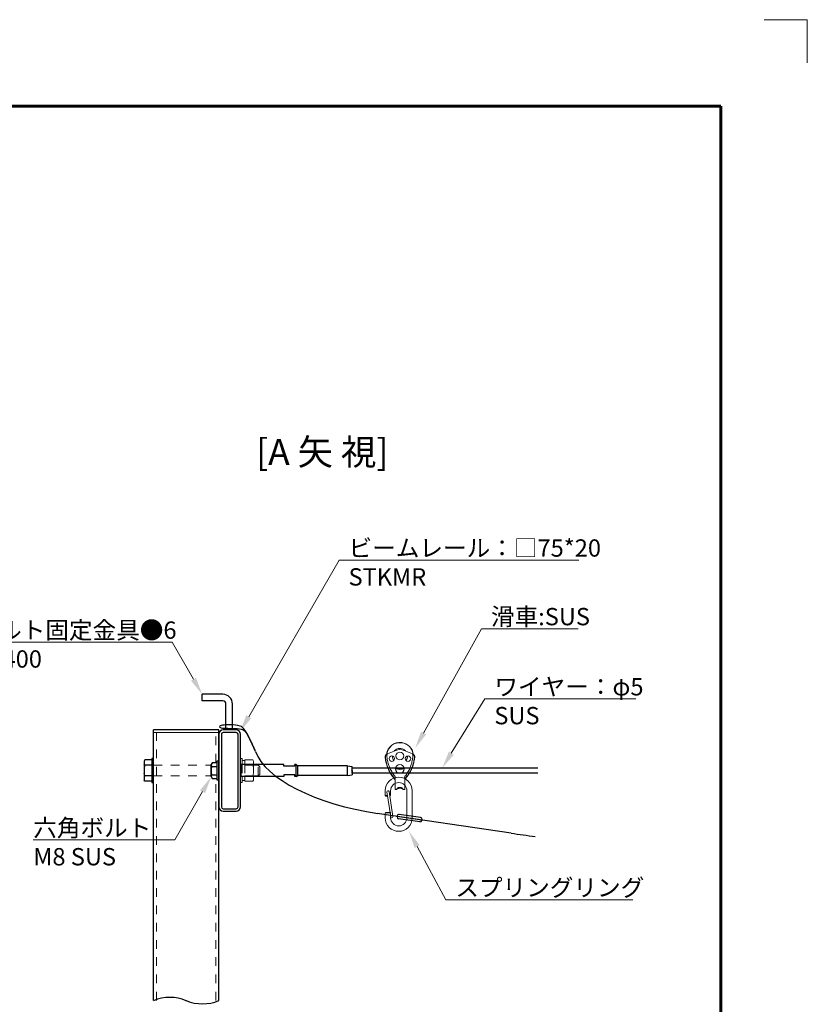
# Model space of a CAD drawing. Extents: x 0 to 420, y 0 to 297.
# Drawn here: x 329 to 420, y 183 to 297 of the extents above; entities that cross this region are included whole.
import ezdxf
from ezdxf.enums import TextEntityAlignment as Align

# ---------------------------------------------------------------- set-up
doc = ezdxf.new("R2010")
doc.units = 0
doc.linetypes.add('DASHED2', pattern=[2, 1, -1])
for name, color, linetype, lineweight in [('実線1', 7, 'Continuous', 25), ('実線2', 4, 'Continuous', 15), ('破線', 4, 'DASHED2', 9)]:
    doc.layers.add(name, color=color, linetype=linetype, lineweight=lineweight)
doc.styles.add('MSゴシック', font='MS Gothic.ttf')
doc.styles.add('高さ2MSゴシック', font='MS Gothic.ttf')

# ---------------------------------------------------------------- blocks, each defined once
blk = doc.blocks.new('外枠')
at = {"layer": '実線2'}
for p, q in [((420, 297), (415, 297)), ((420, 292), (420, 297))]:
    blk.add_line(p, q, dxfattribs=at)
blk = doc.blocks.new('A3規格図枠')
at = {"layer": '実線1', "lineweight": 60}
for p, q in [((15, 287), (410, 287)), ((410, 287), (410, 10))]:
    blk.add_line(p, q, dxfattribs=at)
blk.add_blockref('外枠', (0, 0))
at = {"layer": '実線1', "style": 'MSゴシック', "flags": 8}
for tag, p in [('作図者', (344.5, 19)), ('製作日', (363, 19))]:
    blk.add_attdef(tag, text='', height=2.5, dxfattribs=at).set_placement(p, align=Align.MIDDLE_CENTER)
at = {"layer": '実線1', "style": 'MSゴシック'}
blk.add_attdef('製品名', text='', height=6, dxfattribs=at).set_placement((296.5, 16), align=Align.MIDDLE_CENTER)
at = {"layer": '実線1', "style": 'MSゴシック', "flags": 8}
blk.add_attdef('検図者', text='', height=2.5, dxfattribs=at).set_placement((344.5, 13), align=Align.MIDDLE)

msp = doc.modelspace()

# ---------------------------------------------------------------- linework, layer by layer
at = {"color": 7, "linetype": 'Continuous'}
for p, q in [((343.49, 211.53), (343.4, 211.39)), ((344.28, 211.53), (343.49, 211.53)), ((344.48, 211.68), (344.28, 211.68)), ((344.28, 211.68), (344.28, 208.93)), ((344.48, 208.93), (344.48, 211.68)), ((343.4, 211.39), (343.4, 209.21)), ((343.49, 210.91), (343.4, 211.05)), ((343.49, 210.91), (343.4, 210.61)), ((344.28, 210.91), (343.49, 210.91)), ((343.49, 209.69), (343.4, 209.99)), ((343.49, 209.69), (343.4, 209.55)), ((343.49, 209.08), (343.4, 209.21)), ((344.28, 209.69), (343.49, 209.69)), ((344.28, 209.08), (343.49, 209.08)), ((344.28, 208.93), (344.48, 208.93))]:
    msp.add_line(p, q, dxfattribs=at)
at = {"layer": '実線1', "color": 4, "linetype": 'ByBlock', "lineweight": 9}
for p, q in [((365.91, 234.6), (366.91, 234.6)), ((382.36, 226.68), (383.36, 226.68)), ((346.63, 225.12), (345.63, 225.12)), ((382.75, 218.58), (383.75, 218.58)), ((346.93, 202.29), (343.17, 202.29)), ((378.24, 195.39), (379.24, 195.39))]:
    msp.add_line(p, q, dxfattribs=at)
at = {"layer": '実線1'}
for p, q in [((350.1, 218.36), (350.1, 219.11)), ((352.48, 219.11), (350.1, 219.11)), ((352.48, 218.36), (350.1, 218.36)), ((352.85, 214.99), (352.85, 217.99)), ((353.6, 214.99), (353.6, 217.99)), ((352.04, 214.99), (344.48, 214.99)), ((354.04, 214.99), (352.54, 214.99)), ((352.04, 214.49), (352.04, 206.11)), ((352.33, 214.49), (352.33, 206.11)), ((354.04, 214.7), (352.54, 214.7)), ((354.25, 206.11), (354.25, 214.49)), ((354.54, 206.11), (354.54, 214.49)), ((351.29, 211.24), (351.15, 211)), ((351.15, 209.6), (351.15, 211)), ((351.15, 211), (351.15, 209.6)), ((351.24, 210.77), (351.15, 210.9)), ((351.24, 210.77), (351.15, 210.55)), ((351.24, 210.77), (351.84, 210.77)), ((351.29, 211.24), (351.84, 211.24)), ((351.59, 210.8), (351.59, 210.8)), ((351.84, 209.18), (351.84, 211.43)), ((351.84, 211.43), (352.04, 211.43)), ((352.04, 211.43), (352.04, 209.18)), ((354.6, 210.99), (354.54, 210.93)), ((359.54, 210.99), (354.6, 210.99)), ((354.6, 209.61), (354.6, 210.99)), ((359.54, 210.8), (359.54, 210.99)), ((360.79, 210.8), (359.54, 210.8)), ((360.79, 210.8), (360.79, 210.99)), ((360.95, 210.99), (360.79, 210.99)), ((360.95, 210.99), (361.16, 210.86)), ((360.95, 209.61), (360.95, 210.99)), ((366.88, 210.86), (361.16, 210.86)), ((361.16, 209.74), (361.16, 210.86)), ((366.88, 210.86), (367.41, 210.77)), ((366.88, 209.74), (366.88, 210.86)), ((367.41, 210.3), (367.41, 210.77)), ((367.41, 209.99), (367.41, 210.61)), ((367.41, 210.61), (388.88, 210.61)), ((351.24, 209.83), (351.15, 210.04)), ((351.24, 209.83), (351.15, 209.75)), ((351.15, 209.6), (351.29, 209.36)), ((351.24, 209.83), (351.84, 209.83)), ((351.84, 209.36), (351.29, 209.36)), ((351.45, 209.83), (351.45, 209.83)), ((351.59, 209.8), (351.59, 209.8)), ((354.6, 209.61), (354.54, 209.68)), ((354.59, 210.3), (354.59, 210.3)), ((354.59, 210.3), (354.59, 210.3)), ((359.54, 209.61), (354.6, 209.61)), ((360.79, 209.8), (359.54, 209.8)), ((359.54, 209.8), (359.54, 209.61)), ((360.79, 209.61), (360.79, 209.8)), ((360.95, 209.61), (360.79, 209.61)), ((360.95, 209.61), (361.16, 209.74)), ((366.88, 209.74), (361.16, 209.74)), ((366.88, 209.74), (367.41, 209.83)), ((367.3, 210.3), (367.3, 210.3)), ((367.41, 210.3), (367.41, 209.83)), ((388.88, 209.99), (367.41, 209.99)), ((352.04, 209.18), (351.84, 209.18)), ((352.54, 205.9), (354.04, 205.9)), ((352.54, 205.61), (354.04, 205.61)), ((385.79, 203.07), (370.33, 205.36)), ((372.63, 204.96), (372.64, 205.02)), ((372.65, 205.08), (372.64, 205.02)), ((372.64, 205.02), (375.48, 204.6)), ((372.64, 205.02), (375.48, 204.6)), ((375.26, 204.38), (372.79, 204.74)), ((375.33, 204.87), (372.86, 205.24)), ((375.48, 204.6), (375.49, 204.66)), ((375.48, 204.6), (375.47, 204.53))]:
    msp.add_line(p, q, dxfattribs=at)
at = {"layer": '実線1', "extrusion": (0, 1, 0)}
for p, q in [((344.48, 183.74), (344.48, 214.99)), ((352.04, 183.74), (352.04, 214.99))]:
    msp.add_line(p, q, dxfattribs=at)
at = {"layer": '実線1', "lineweight": 15}
for p, q in [((372.47, 212.64), (371.51, 212.25)), ((373.42, 212.64), (374.38, 212.25)), ((354.54, 211.68), (354.74, 211.68)), ((354.74, 211.68), (354.74, 210.99)), ((355.05, 211.53), (355.05, 210.99)), ((355.05, 211.53), (355.96, 211.53)), ((355.96, 211.53), (356.05, 211.39)), ((371.41, 212.2), (371.47, 212.24)), ((371.47, 212.24), (371.51, 212.25)), ((371.51, 212.25), (371.51, 212.25)), ((374.42, 212.24), (374.38, 212.25)), ((374.38, 212.25), (374.38, 212.25)), ((374.48, 212.2), (374.42, 212.24)), ((355.05, 211.45), (354.74, 211.45)), ((356.01, 210.99), (356.05, 211.05)), ((356.05, 211.39), (356.05, 210.99)), ((354.74, 209.61), (354.74, 208.93)), ((355.05, 209.61), (355.05, 209.08)), ((355.96, 209.08), (356.05, 209.21)), ((356.01, 209.61), (356.05, 209.55)), ((356.05, 209.61), (356.05, 209.21)), ((372.38, 209.22), (372.38, 209.22)), ((372.38, 209.22), (372.38, 208.96)), ((373.51, 209.22), (373.51, 208.96)), ((373.51, 209.22), (373.51, 209.22)), ((354.74, 208.93), (354.54, 208.93)), ((354.74, 209.15), (355.05, 209.15)), ((355.05, 209.08), (355.96, 209.08)), ((372.46, 208.11), (372.38, 208.11)), ((373.21, 208.29), (373.28, 208.25)), ((373.51, 208.11), (373.42, 208.11)), ((371.25, 207.42), (371.25, 207.98)), ((371.25, 207.42), (371.31, 207.35)), ((371.25, 207.42), (371.5, 207.42)), ((371.51, 207.35), (371.31, 207.35)), ((371.88, 204.96), (371.44, 207.84)), ((372.12, 205), (371.69, 207.87)), ((371.76, 207.42), (371.87, 207.42)), ((371.81, 207.35), (371.76, 207.35)), ((371.81, 207.35), (371.87, 207.42)), ((371.87, 207.42), (371.87, 207.98)), ((373.75, 204.85), (373.75, 207.98)), ((374.37, 204.85), (374.37, 207.98)), ((371.25, 205.42), (371.31, 205.48)), ((371.25, 204.85), (371.25, 205.42)), ((371.25, 205.42), (371.87, 205.42)), ((371.81, 205.48), (371.31, 205.48)), ((371.81, 205.48), (371.87, 205.42)), ((371.87, 204.85), (371.87, 205.42))]:
    msp.add_line(p, q, dxfattribs=at)
at = {"layer": '実線1', "color": 4, "linetype": 'ByBlock', "lineweight": 9}
for points in [[(355.48, 216.52), (365.91, 234.6)], [(366.91, 234.6), (393.61, 234.6)], [(375.68, 214.64), (382.36, 226.68)], [(383.36, 226.68), (393.55, 226.68)], [(323.8, 225.12), (345.63, 225.12)], [(349.1, 220.84), (346.63, 225.12)], [(378.88, 212.31), (382.75, 218.58)], [(383.75, 218.58), (400.18, 218.58)], [(350.15, 207.87), (346.93, 202.29)], [(330.59, 202.29), (343.17, 202.29)], [(374.93, 201.53), (378.24, 195.39)], [(379.24, 195.39), (399.84, 195.39)]]:
    msp.add_lwpolyline(points, dxfattribs=at)
at = {"layer": '実線1', "lineweight": 15}
for centre, radius in [((372.01, 211.68), 0.312), ((372.94, 211.99), 0.45), ((373.88, 211.68), 0.312), ((372.94, 210.49), 0.5)]:
    msp.add_circle(centre, radius, dxfattribs=at)
at = {"layer": '実線1'}
for centre, radius, start, end in [((352.48, 217.99), 1.12, 0, 90), ((352.48, 217.99), 0.375, 0, 90), ((352.54, 214.49), 0.5, 90, 180), ((354.04, 214.49), 0.5, 0, 90), ((352.54, 214.49), 0.213, 90, 180), ((354.04, 214.49), 0.213, 0, 90), ((352.54, 206.11), 0.5, 180, 270), ((352.54, 206.11), 0.213, 180, 270), ((354.04, 206.11), 0.5, 270, 0), ((354.04, 206.11), 0.213, 270, 0), ((372.81, 204.93), 0.187, 171.5732, 261.5732), ((372.83, 205.05), 0.187, 81.5732, 171.5732), ((375.31, 204.69), 0.188, 351.5732, 81.5732), ((375.29, 204.56), 0.188, 261.5732, 351.5732), ((404.06, 326.73), 125, 261.5927, 262.8801), ((346.37, 179.16), 4.95, 67.5623, 112.4377), ((350.15, 188.32), 4.95, 247.5623, 292.4377)]:
    msp.add_arc(centre, radius, start, end, dxfattribs=at)
msp.add_ellipse((371.26, 211.63), major_axis=(15.14, -2.25), ratio=0.414215, start_param=9.637823, end_param=10.999908, dxfattribs=at)
msp.add_open_spline([(356.27, 212.5), (355.17, 215.03), (354.56, 215.58), (353.35, 215.58), (352.32, 215.58), (352.02, 215.36), (352.33, 215.18), (353.28, 215.18), (354.52, 215.18), (355.09, 214.93), (355.58, 213.96), (356.27, 212.5), (356.25, 212.61)], degree=3, dxfattribs=at)
at = {"layer": '実線1', "lineweight": 15}
for points, knots in [([(374.49, 212.19), (374.4, 212.89), (373.85, 213.44), (373.15, 213.54), (372.29, 213.65), (371.51, 213.05), (371.39, 212.19)], [0, 0, 0, 0, 1, 1, 1, 2, 2, 2, 2]), ([(374.47, 212.21), (374.37, 212.88), (373.84, 213.41), (373.17, 213.51), (372.33, 213.63), (371.55, 213.05), (371.42, 212.21)], [0, 0, 0, 0, 1, 1, 1, 2, 2, 2, 2]), ([(373.6, 212.57), (373.57, 212.6), (373.55, 212.62), (373.53, 212.64), (373.17, 212.96), (372.61, 212.93), (372.29, 212.57)], [0, 0, 0, 0, 1, 1, 1, 2, 2, 2, 2]), ([(371.24, 211.89), (371.24, 211.91), (371.24, 211.93), (371.25, 211.95), (371.25, 211.98), (371.26, 212), (371.26, 212.02), (371.27, 212.04), (371.28, 212.06), (371.29, 212.08), (371.3, 212.09), (371.31, 212.11), (371.33, 212.13), (371.34, 212.14), (371.35, 212.16), (371.37, 212.17), (371.38, 212.18), (371.4, 212.19), (371.41, 212.2)], [0, 0, 0, 0, 1, 1, 1, 2, 2, 2, 3, 3, 3, 4, 4, 4, 5, 5, 5, 6, 6, 6, 6]), ([(371.24, 211.89), (371.24, 211.86), (371.24, 211.84), (371.24, 211.81), (371.24, 211.78), (371.25, 211.75), (371.25, 211.72)], [0, 0, 0, 0, 1, 1, 1, 2, 2, 2, 2]), ([(371.25, 211.72), (371.26, 211.63), (371.27, 211.54), (371.29, 211.46), (371.31, 211.37), (371.32, 211.28), (371.35, 211.2), (371.37, 211.11), (371.39, 211.03), (371.42, 210.94), (371.45, 210.86), (371.47, 210.77), (371.51, 210.69), (371.54, 210.61), (371.57, 210.52), (371.61, 210.44), (371.65, 210.36), (371.69, 210.28), (371.73, 210.2), (371.77, 210.12), (371.82, 210.04), (371.87, 209.97), (371.91, 209.89), (371.96, 209.81), (372.01, 209.74), (372.07, 209.67), (372.12, 209.6), (372.17, 209.53)], [0, 0, 0, 0, 1, 1, 1, 2, 2, 2, 3, 3, 3, 4, 4, 4, 5, 5, 5, 6, 6, 6, 7, 7, 7, 8, 8, 8, 9, 9, 9, 9]), ([(371.44, 212.22), (371.43, 212.21), (371.41, 212.19), (371.4, 212.18), (371.38, 212.17), (371.37, 212.15), (371.36, 212.14), (371.34, 212.12), (371.33, 212.1), (371.32, 212.08), (371.31, 212.06), (371.3, 212.05), (371.3, 212.03), (371.29, 212), (371.28, 211.98), (371.28, 211.96), (371.28, 211.94), (371.27, 211.92), (371.27, 211.9)], [0, 0, 0, 0, 1, 1, 1, 2, 2, 2, 3, 3, 3, 4, 4, 4, 5, 5, 5, 6, 6, 6, 6]), ([(371.27, 211.9), (371.27, 211.87), (371.27, 211.85), (371.27, 211.82), (371.28, 211.79), (371.28, 211.76), (371.28, 211.73)], [0, 0, 0, 0, 1, 1, 1, 2, 2, 2, 2]), ([(371.28, 211.73), (371.29, 211.64), (371.31, 211.56), (371.32, 211.47), (371.34, 211.38), (371.36, 211.3), (371.38, 211.21), (371.4, 211.12), (371.43, 211.04), (371.45, 210.96), (371.48, 210.87), (371.51, 210.79), (371.54, 210.7), (371.57, 210.62), (371.61, 210.54), (371.64, 210.46), (371.68, 210.37), (371.72, 210.29), (371.77, 210.21), (371.81, 210.13), (371.85, 210.06), (371.9, 209.98), (371.95, 209.9), (372, 209.83), (372.05, 209.75), (372.1, 209.68), (372.15, 209.61), (372.21, 209.54)], [0, 0, 0, 0, 1, 1, 1, 2, 2, 2, 3, 3, 3, 4, 4, 4, 5, 5, 5, 6, 6, 6, 7, 7, 7, 8, 8, 8, 9, 9, 9, 9]), ([(371.44, 212.22), (371.45, 212.22), (371.46, 212.23), (371.47, 212.23), (371.49, 212.24), (371.5, 212.24), (371.51, 212.25)], [0, 0, 0, 0, 1, 1, 1, 2, 2, 2, 2]), ([(371.48, 212.23), (371.48, 212.23), (371.47, 212.19), (371.47, 212.16), (371.46, 212.11), (371.45, 212.06), (371.45, 212.01), (371.45, 211.97), (371.45, 211.94), (371.45, 211.9), (371.45, 211.87), (371.45, 211.83), (371.46, 211.79)], [0, 0, 0, 0, 1, 1, 1, 2, 2, 2, 3, 3, 3, 4, 4, 4, 4]), ([(371.46, 211.79), (371.46, 211.75), (371.47, 211.72), (371.47, 211.68), (371.48, 211.6), (371.5, 211.53), (371.51, 211.46), (371.56, 211.25), (371.61, 211.06), (371.68, 210.87), (371.75, 210.67), (371.83, 210.49), (371.93, 210.3), (371.97, 210.23), (372.01, 210.15), (372.06, 210.08), (372.1, 210), (372.15, 209.93), (372.2, 209.86), (372.25, 209.78), (372.3, 209.71), (372.36, 209.64)], [0, 0, 0, 0, 1, 1, 1, 2, 2, 2, 3, 3, 3, 4, 4, 4, 5, 5, 5, 6, 6, 6, 7, 7, 7, 7]), ([(374.43, 211.79), (374.43, 211.75), (374.42, 211.72), (374.41, 211.68), (374.4, 211.6), (374.39, 211.53), (374.37, 211.46), (374.33, 211.25), (374.28, 211.06), (374.21, 210.87), (374.14, 210.67), (374.06, 210.49), (373.96, 210.3), (373.92, 210.23), (373.88, 210.15), (373.83, 210.08), (373.78, 210), (373.74, 209.93), (373.69, 209.86), (373.64, 209.78), (373.58, 209.71), (373.53, 209.64)], [0, 0, 0, 0, 1, 1, 1, 2, 2, 2, 3, 3, 3, 4, 4, 4, 5, 5, 5, 6, 6, 6, 7, 7, 7, 7]), ([(374.61, 211.73), (374.59, 211.64), (374.58, 211.56), (374.56, 211.47), (374.55, 211.38), (374.53, 211.3), (374.51, 211.21), (374.49, 211.12), (374.46, 211.04), (374.44, 210.96), (374.41, 210.87), (374.38, 210.79), (374.35, 210.7), (374.32, 210.62), (374.28, 210.54), (374.24, 210.46), (374.21, 210.37), (374.17, 210.29), (374.12, 210.21), (374.08, 210.13), (374.04, 210.06), (373.99, 209.98), (373.94, 209.9), (373.89, 209.83), (373.84, 209.75), (373.79, 209.68), (373.73, 209.61), (373.68, 209.54)], [0, 0, 0, 0, 1, 1, 1, 2, 2, 2, 3, 3, 3, 4, 4, 4, 5, 5, 5, 6, 6, 6, 7, 7, 7, 8, 8, 8, 9, 9, 9, 9]), ([(374.64, 211.72), (374.63, 211.63), (374.61, 211.54), (374.6, 211.46), (374.58, 211.37), (374.56, 211.28), (374.54, 211.2), (374.52, 211.11), (374.5, 211.03), (374.47, 210.94), (374.44, 210.86), (374.41, 210.77), (374.38, 210.69), (374.35, 210.61), (374.31, 210.52), (374.28, 210.44), (374.24, 210.36), (374.2, 210.28), (374.16, 210.2), (374.11, 210.12), (374.07, 210.04), (374.02, 209.97), (373.97, 209.89), (373.93, 209.81), (373.87, 209.74), (373.82, 209.67), (373.77, 209.6), (373.71, 209.53)], [0, 0, 0, 0, 1, 1, 1, 2, 2, 2, 3, 3, 3, 4, 4, 4, 5, 5, 5, 6, 6, 6, 7, 7, 7, 8, 8, 8, 9, 9, 9, 9]), ([(374.44, 212.22), (374.43, 212.22), (374.42, 212.23), (374.41, 212.23), (374.4, 212.24), (374.39, 212.24), (374.38, 212.25)], [0, 0, 0, 0, 1, 1, 1, 2, 2, 2, 2]), ([(374.41, 212.23), (374.41, 212.23), (374.42, 212.19), (374.42, 212.16), (374.43, 212.11), (374.44, 212.06), (374.44, 212.01), (374.44, 211.97), (374.44, 211.94), (374.44, 211.9), (374.44, 211.87), (374.43, 211.83), (374.43, 211.79)], [0, 0, 0, 0, 1, 1, 1, 2, 2, 2, 3, 3, 3, 4, 4, 4, 4]), ([(374.44, 212.22), (374.46, 212.21), (374.48, 212.19), (374.49, 212.18), (374.51, 212.17), (374.52, 212.15), (374.53, 212.14), (374.54, 212.12), (374.56, 212.1), (374.57, 212.08), (374.58, 212.06), (374.59, 212.05), (374.59, 212.03), (374.6, 212), (374.61, 211.98), (374.61, 211.96), (374.61, 211.94), (374.61, 211.92), (374.61, 211.9)], [0, 0, 0, 0, 1, 1, 1, 2, 2, 2, 3, 3, 3, 4, 4, 4, 5, 5, 5, 6, 6, 6, 6]), ([(374.65, 211.89), (374.65, 211.91), (374.65, 211.93), (374.64, 211.95), (374.64, 211.98), (374.63, 212), (374.62, 212.02), (374.61, 212.04), (374.61, 212.06), (374.6, 212.08), (374.59, 212.09), (374.57, 212.11), (374.56, 212.13), (374.55, 212.14), (374.53, 212.16), (374.52, 212.17), (374.51, 212.18), (374.49, 212.19), (374.48, 212.2)], [0, 0, 0, 0, 1, 1, 1, 2, 2, 2, 3, 3, 3, 4, 4, 4, 5, 5, 5, 6, 6, 6, 6]), ([(374.61, 211.9), (374.61, 211.87), (374.61, 211.85), (374.61, 211.82), (374.61, 211.79), (374.61, 211.76), (374.61, 211.73)], [0, 0, 0, 0, 1, 1, 1, 2, 2, 2, 2]), ([(374.65, 211.89), (374.65, 211.86), (374.65, 211.84), (374.65, 211.81), (374.65, 211.78), (374.64, 211.75), (374.64, 211.72)], [0, 0, 0, 0, 1, 1, 1, 2, 2, 2, 2]), ([(374.37, 207.98), (374.37, 208.84), (373.67, 209.54), (372.81, 209.54), (371.95, 209.54), (371.25, 208.84), (371.25, 207.98)], [0, 0, 0, 0, 1, 1, 1, 2, 2, 2, 2]), ([(372.35, 209.28), (372.34, 209.29), (372.33, 209.3), (372.32, 209.31), (372.31, 209.32), (372.3, 209.34), (372.29, 209.35), (372.29, 209.36), (372.28, 209.37), (372.27, 209.38), (372.27, 209.39), (372.26, 209.4), (372.26, 209.4), (372.25, 209.41), (372.25, 209.42), (372.24, 209.43), (372.24, 209.44), (372.23, 209.45), (372.22, 209.46), (372.22, 209.47), (372.21, 209.48), (372.2, 209.49), (372.19, 209.5), (372.18, 209.52), (372.17, 209.53)], [0, 0, 0, 0, 1, 1, 1, 2, 2, 2, 3, 3, 3, 4, 4, 4, 5, 5, 5, 6, 6, 6, 7, 7, 7, 8, 8, 8, 8]), ([(372.37, 209.25), (372.37, 209.26), (372.36, 209.27), (372.36, 209.28), (372.35, 209.29), (372.35, 209.3), (372.35, 209.3), (372.34, 209.31), (372.34, 209.32), (372.33, 209.33), (372.33, 209.34), (372.32, 209.35), (372.32, 209.36), (372.31, 209.37), (372.31, 209.38), (372.3, 209.39), (372.3, 209.4), (372.29, 209.41), (372.29, 209.42), (372.28, 209.43), (372.28, 209.44), (372.27, 209.45), (372.26, 209.46), (372.26, 209.47), (372.25, 209.48), (372.24, 209.49), (372.24, 209.5), (372.23, 209.51), (372.22, 209.52), (372.22, 209.53), (372.21, 209.54)], [0, 0, 0, 0, 1, 1, 1, 2, 2, 2, 3, 3, 3, 4, 4, 4, 5, 5, 5, 6, 6, 6, 7, 7, 7, 8, 8, 8, 9, 9, 9, 10, 10, 10, 10]), ([(372.35, 209.28), (372.36, 209.28), (372.36, 209.27), (372.36, 209.27), (372.37, 209.27), (372.37, 209.26), (372.37, 209.25)], [0, 0, 0, 0, 1, 1, 1, 2, 2, 2, 2]), ([(372.36, 209.65), (372.36, 209.64), (372.37, 209.63), (372.37, 209.62), (372.38, 209.61), (372.38, 209.61), (372.38, 209.6), (372.38, 209.59), (372.38, 209.58), (372.39, 209.57)], [0, 0, 0, 0, 1, 1, 1, 2, 2, 2, 3, 3, 3, 3]), ([(372.39, 209.57), (372.39, 209.55), (372.39, 209.52), (372.39, 209.5), (372.39, 209.47), (372.4, 209.45), (372.39, 209.42), (372.39, 209.39), (372.39, 209.36), (372.38, 209.33), (372.38, 209.32), (372.37, 209.3), (372.37, 209.29)], [0, 0, 0, 0, 1, 1, 1, 2, 2, 2, 3, 3, 3, 4, 4, 4, 4]), ([(372.37, 209.25), (372.37, 209.25), (372.38, 209.24), (372.38, 209.24), (372.38, 209.24), (372.38, 209.23), (372.38, 209.22)], [0, 0, 0, 0, 1, 1, 1, 2, 2, 2, 2]), ([(373.5, 209.57), (373.5, 209.55), (373.5, 209.52), (373.5, 209.5), (373.49, 209.47), (373.49, 209.45), (373.49, 209.42), (373.5, 209.39), (373.5, 209.36), (373.51, 209.33), (373.51, 209.32), (373.51, 209.3), (373.52, 209.29)], [0, 0, 0, 0, 1, 1, 1, 2, 2, 2, 3, 3, 3, 4, 4, 4, 4]), ([(373.53, 209.65), (373.53, 209.64), (373.52, 209.63), (373.52, 209.62), (373.51, 209.61), (373.51, 209.61), (373.51, 209.6), (373.5, 209.59), (373.5, 209.58), (373.5, 209.57)], [0, 0, 0, 0, 1, 1, 1, 2, 2, 2, 3, 3, 3, 3]), ([(373.51, 209.25), (373.52, 209.26), (373.52, 209.27), (373.53, 209.28), (373.53, 209.29), (373.54, 209.3), (373.54, 209.3), (373.55, 209.31), (373.55, 209.32), (373.56, 209.33), (373.56, 209.34), (373.57, 209.35), (373.57, 209.36), (373.57, 209.37), (373.58, 209.38), (373.58, 209.39), (373.59, 209.4), (373.59, 209.41), (373.6, 209.42), (373.61, 209.43), (373.61, 209.44), (373.62, 209.45), (373.62, 209.46), (373.63, 209.47), (373.64, 209.48), (373.64, 209.49), (373.65, 209.5), (373.65, 209.51), (373.66, 209.52), (373.67, 209.53), (373.68, 209.54)], [0, 0, 0, 0, 1, 1, 1, 2, 2, 2, 3, 3, 3, 4, 4, 4, 5, 5, 5, 6, 6, 6, 7, 7, 7, 8, 8, 8, 9, 9, 9, 10, 10, 10, 10]), ([(373.51, 209.25), (373.51, 209.25), (373.51, 209.24), (373.51, 209.24), (373.51, 209.24), (373.51, 209.23), (373.51, 209.22)], [0, 0, 0, 0, 1, 1, 1, 2, 2, 2, 2]), ([(373.54, 209.28), (373.53, 209.28), (373.53, 209.27), (373.53, 209.27), (373.52, 209.27), (373.52, 209.26), (373.52, 209.25)], [0, 0, 0, 0, 1, 1, 1, 2, 2, 2, 2]), ([(373.54, 209.28), (373.54, 209.29), (373.55, 209.3), (373.56, 209.31), (373.57, 209.32), (373.58, 209.34), (373.59, 209.35), (373.6, 209.36), (373.61, 209.37), (373.61, 209.38), (373.62, 209.39), (373.63, 209.4), (373.63, 209.4), (373.64, 209.41), (373.64, 209.42), (373.65, 209.43), (373.65, 209.44), (373.66, 209.45), (373.66, 209.46), (373.67, 209.47), (373.68, 209.48), (373.68, 209.49), (373.69, 209.5), (373.7, 209.52), (373.71, 209.53)], [0, 0, 0, 0, 1, 1, 1, 2, 2, 2, 3, 3, 3, 4, 4, 4, 5, 5, 5, 6, 6, 6, 7, 7, 7, 8, 8, 8, 8]), ([(373.75, 207.98), (373.75, 208.5), (373.33, 208.92), (372.81, 208.92), (372.29, 208.92), (371.87, 208.5), (371.87, 207.98)], [0, 0, 0, 0, 1, 1, 1, 2, 2, 2, 2]), ([(372.38, 208.11), (372.38, 208.11), (372.38, 208.11), (372.38, 208.12), (372.38, 208.12), (372.38, 208.12), (372.38, 208.13), (372.38, 208.14), (372.38, 208.15), (372.38, 208.15), (372.38, 208.16), (372.38, 208.18), (372.38, 208.19), (372.38, 208.2), (372.38, 208.2), (372.38, 208.21), (372.38, 208.22), (372.38, 208.23), (372.38, 208.24), (372.38, 208.25), (372.38, 208.26), (372.38, 208.27), (372.38, 208.29), (372.38, 208.31), (372.38, 208.33), (372.38, 208.34), (372.38, 208.36), (372.38, 208.39), (372.38, 208.41), (372.38, 208.43), (372.38, 208.45), (372.38, 208.47), (372.38, 208.49), (372.38, 208.51), (372.38, 208.54), (372.38, 208.56), (372.38, 208.58), (372.38, 208.61), (372.38, 208.63), (372.38, 208.66), (372.38, 208.69), (372.38, 208.72), (372.38, 208.76), (372.38, 208.79), (372.38, 208.82), (372.38, 208.86), (372.38, 208.89), (372.38, 208.93), (372.38, 208.96)], [0, 0, 0, 0, 1, 1, 1, 2, 2, 2, 3, 3, 3, 4, 4, 4, 5, 5, 5, 6, 6, 6, 7, 7, 7, 8, 8, 8, 9, 9, 9, 10, 10, 10, 11, 11, 11, 12, 12, 12, 13, 13, 13, 14, 14, 14, 15, 15, 15, 16, 16, 16, 16]), ([(372.46, 208.11), (372.48, 208.11), (372.5, 208.12), (372.52, 208.12), (372.54, 208.12), (372.56, 208.13), (372.58, 208.14), (372.59, 208.15), (372.61, 208.16), (372.62, 208.17), (372.64, 208.18), (372.65, 208.2), (372.66, 208.21)], [0, 0, 0, 0, 1, 1, 1, 2, 2, 2, 3, 3, 3, 4, 4, 4, 4]), ([(372.61, 208.25), (372.63, 208.26), (372.64, 208.27), (372.65, 208.27), (372.67, 208.28), (372.69, 208.29), (372.72, 208.3), (372.74, 208.31), (372.76, 208.32), (372.79, 208.33), (372.81, 208.34), (372.84, 208.34), (372.86, 208.34), (372.89, 208.35), (372.92, 208.35), (372.95, 208.35)], [0, 0, 0, 0, 1, 1, 1, 2, 2, 2, 3, 3, 3, 4, 4, 4, 5, 5, 5, 5]), ([(372.68, 208.24), (372.68, 208.24), (372.68, 208.24), (372.68, 208.24), (372.68, 208.24), (372.68, 208.24), (372.68, 208.24), (372.67, 208.23), (372.67, 208.23), (372.67, 208.23), (372.67, 208.22), (372.67, 208.22), (372.66, 208.22), (372.66, 208.22), (372.66, 208.21), (372.66, 208.21)], [0, 0, 0, 0, 1, 1, 1, 2, 2, 2, 3, 3, 3, 4, 4, 4, 5, 5, 5, 5]), ([(372.66, 208.21), (372.67, 208.22), (372.67, 208.22), (372.67, 208.22), (372.67, 208.22), (372.68, 208.22), (372.68, 208.23)], [0, 0, 0, 0, 1, 1, 1, 2, 2, 2, 2]), ([(372.68, 208.23), (372.71, 208.24), (372.74, 208.25), (372.77, 208.25), (372.79, 208.26), (372.82, 208.27), (372.85, 208.27), (372.88, 208.27), (372.91, 208.27), (372.94, 208.28)], [0, 0, 0, 0, 1, 1, 1, 2, 2, 2, 3, 3, 3, 3]), ([(372.94, 208.35), (372.96, 208.35), (372.97, 208.35), (372.99, 208.35), (373.01, 208.35), (373.03, 208.34), (373.06, 208.34), (373.08, 208.33), (373.11, 208.33), (373.14, 208.32), (373.15, 208.31), (373.16, 208.31), (373.18, 208.3), (373.19, 208.3), (373.2, 208.29), (373.21, 208.29)], [0, 0, 0, 0, 1, 1, 1, 2, 2, 2, 3, 3, 3, 4, 4, 4, 5, 5, 5, 5]), ([(372.94, 208.28), (372.97, 208.27), (373, 208.27), (373.03, 208.27), (373.06, 208.27), (373.09, 208.26), (373.12, 208.25), (373.15, 208.25), (373.18, 208.24), (373.21, 208.23)], [0, 0, 0, 0, 1, 1, 1, 2, 2, 2, 3, 3, 3, 3]), ([(373.22, 208.21), (373.22, 208.21), (373.22, 208.21), (373.22, 208.21), (373.22, 208.21), (373.22, 208.22), (373.22, 208.22), (373.22, 208.22), (373.22, 208.22), (373.22, 208.23), (373.22, 208.23), (373.22, 208.23), (373.21, 208.24), (373.21, 208.24), (373.21, 208.24), (373.21, 208.24), (373.21, 208.24), (373.21, 208.24), (373.21, 208.24)], [0, 0, 0, 0, 1, 1, 1, 2, 2, 2, 3, 3, 3, 4, 4, 4, 5, 5, 5, 6, 6, 6, 6]), ([(373.21, 208.23), (373.21, 208.22), (373.21, 208.22), (373.22, 208.22), (373.22, 208.22), (373.22, 208.22), (373.22, 208.21)], [0, 0, 0, 0, 1, 1, 1, 2, 2, 2, 2]), ([(373.22, 208.21), (373.24, 208.2), (373.25, 208.18), (373.26, 208.17), (373.28, 208.16), (373.29, 208.15), (373.31, 208.14), (373.33, 208.13), (373.35, 208.12), (373.37, 208.12), (373.39, 208.12), (373.41, 208.11), (373.42, 208.11)], [0, 0, 0, 0, 1, 1, 1, 2, 2, 2, 3, 3, 3, 4, 4, 4, 4]), ([(373.51, 208.96), (373.51, 208.93), (373.51, 208.89), (373.51, 208.86), (373.51, 208.82), (373.51, 208.79), (373.51, 208.76), (373.51, 208.72), (373.51, 208.69), (373.51, 208.66), (373.51, 208.62), (373.51, 208.59), (373.51, 208.56), (373.51, 208.53), (373.51, 208.5), (373.51, 208.47), (373.51, 208.44), (373.51, 208.41), (373.51, 208.38), (373.51, 208.37), (373.51, 208.36), (373.51, 208.34), (373.51, 208.33), (373.51, 208.32), (373.51, 208.31), (373.51, 208.29), (373.51, 208.28), (373.51, 208.27), (373.51, 208.26), (373.51, 208.24), (373.51, 208.23), (373.51, 208.21), (373.51, 208.2), (373.51, 208.19), (373.51, 208.17), (373.51, 208.16), (373.51, 208.15), (373.51, 208.15), (373.51, 208.14), (373.51, 208.13), (373.51, 208.12), (373.51, 208.12), (373.51, 208.12), (373.51, 208.11), (373.51, 208.11), (373.51, 208.11)], [0, 0, 0, 0, 1, 1, 1, 2, 2, 2, 3, 3, 3, 4, 4, 4, 5, 5, 5, 6, 6, 6, 7, 7, 7, 8, 8, 8, 9, 9, 9, 10, 10, 10, 11, 11, 11, 12, 12, 12, 13, 13, 13, 14, 14, 14, 15, 15, 15, 15]), ([(371.69, 207.87), (371.68, 207.94), (371.61, 207.99), (371.54, 207.98), (371.47, 207.97), (371.43, 207.9), (371.44, 207.84)], [0, 0, 0, 0, 1, 1, 1, 2, 2, 2, 2]), ([(371.25, 204.85), (371.25, 203.99), (371.95, 203.29), (372.81, 203.29), (373.67, 203.29), (374.37, 203.99), (374.37, 204.85)], [0, 0, 0, 0, 1, 1, 1, 2, 2, 2, 2]), ([(371.87, 204.98), (371.87, 204.91), (371.93, 204.85), (372, 204.85), (372.07, 204.85), (372.12, 204.91), (372.12, 204.98), (372.12, 204.99), (372.12, 204.99), (372.12, 205)], [0, 0, 0, 0, 1, 1, 1, 2, 2, 2, 3, 3, 3, 3]), ([(371.87, 204.85), (371.87, 204.34), (372.29, 203.92), (372.81, 203.92), (373.33, 203.92), (373.75, 204.34), (373.75, 204.85)], [0, 0, 0, 0, 1, 1, 1, 2, 2, 2, 2])]:
    msp.add_open_spline(points, degree=3, knots=knots, dxfattribs=at)
for points in [[(373.42, 212.64), (373.11, 212.77), (372.77, 212.77), (372.47, 212.64)], [(372.07, 211.98), (372.07, 211.8), (372.13, 211.62), (372.24, 211.47)], [(373.65, 211.47), (373.76, 211.62), (373.82, 211.8), (373.82, 211.98)], [(372.44, 210.51), (372.77, 210.4), (373.12, 210.4), (373.44, 210.51)], [(372.45, 210.53), (372.77, 210.42), (373.12, 210.42), (373.44, 210.53)]]:
    msp.add_open_spline(points, degree=3, dxfattribs=at)
at = {"layer": '実線1', "color": 4}
for points in [[(349.39, 221.01), (350.1, 219.11), (348.81, 220.68)], [(355.76, 216.35), (354.48, 214.79), (355.19, 216.69)], [(375.97, 214.48), (374.71, 212.89), (375.39, 214.8)], [(379.17, 212.14), (377.83, 210.61), (378.6, 212.49)], [(349.86, 208.03), (351.15, 209.6), (350.44, 207.7)], [(374.64, 201.37), (373.99, 203.29), (375.23, 201.69)]]:
    msp.add_solid(points, dxfattribs=at)
at = {"layer": '実線2'}
msp.add_line((352.04, 214.7), (344.48, 214.7), dxfattribs=at)
at = {"layer": '破線', "extrusion": (0, 1, 0)}
for p, q in [((344.83, 183.74), (344.83, 214.7)), ((351.69, 211.24), (351.69, 214.7)), ((351.69, 183.74), (351.69, 209.36))]:
    msp.add_line(p, q, dxfattribs=at)
at = {"layer": '破線'}
for p, q in [((344.48, 210.93), (351.15, 210.93)), ((354.74, 210.99), (354.74, 209.61)), ((355.05, 210.99), (355.05, 209.61)), ((355.05, 210.91), (355.96, 210.91)), ((355.96, 210.91), (356.01, 210.99)), ((355.96, 210.91), (356.05, 210.61)), ((356.05, 210.99), (356.05, 209.61)), ((356.05, 210.93), (356.59, 210.93)), ((356.59, 210.93), (356.78, 210.74)), ((356.59, 209.68), (356.59, 210.93)), ((356.78, 209.86), (356.78, 210.74)), ((344.48, 209.68), (351.15, 209.68)), ((355.05, 209.69), (355.96, 209.69)), ((355.96, 209.69), (356.05, 209.99)), ((355.96, 209.69), (356.01, 209.61)), ((356.05, 209.68), (356.59, 209.68)), ((356.59, 209.68), (356.78, 209.86))]:
    msp.add_line(p, q, dxfattribs=at)

# ---------------------------------------------------------------- block references
at = {"layer": '実線1'}
msp.add_blockref('A3規格図枠', (0, 0), dxfattribs=at)

# ---------------------------------------------------------------- texts
at = {"layer": '実線1', "style": '高さ2MSゴシック'}
msp.add_text('[A 矢 視]', height=3, dxfattribs=at).set_placement((363.98, 246.7), align=Align.MIDDLE)
at = {"layer": '実線1', "color": 4, "char_height": 2, "attachment_point": 1, "style": '高さ2MSゴシック'}
for s, insert in [('ビームレール：□75*20\\PSTKMR', (367.01, 237)), ('滑車:SUS', (383.46, 229.08)), ('ベルト固定金具●6\\PSS400', (323.8, 227.52)), ('ワイヤー：φ5\\PSUS', (383.85, 220.98)), ('六角ボルト\\PM8 SUS', (330.59, 204.69)), ('スプリングリング', (379.34, 197.79))]:
    msp.add_mtext(s, dxfattribs=dict(at, insert=insert))

doc.saveas('drawing.dxf')
